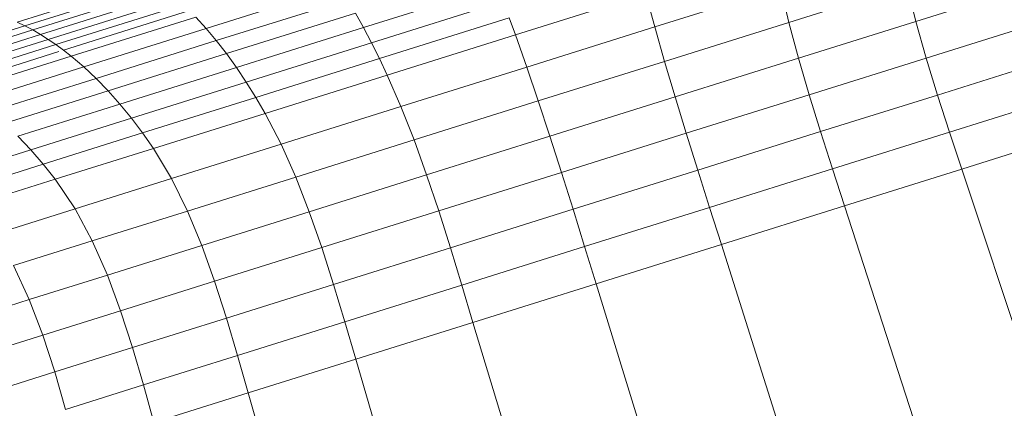
# Model space of a CAD drawing. Units: millimetres. Extents: x -1095 to 5625, y -2048 to 2704.
# Drawn here: x 2008 to 2032, y 1568 to 1578 of the extents above; entities that cross this region are included whole.
import ezdxf

# ---------------------------------------------------------------- set-up
doc = ezdxf.new("R2010")
doc.units = ezdxf.units.MM
doc.layers.add('A-GENM', color=13, linetype='Continuous', lineweight=9)
doc.layers.add('G-IMPT', color=8, linetype='Continuous', lineweight=9)

# ---------------------------------------------------------------- blocks, each defined once
blk = doc.blocks.new('D-  Elliptical Cross Trainerl - 11_1_DWG-331538-East')
at = {"layer": 'G-IMPT'}
for p, q in [((-348.626, 1578.639), (-351.973, 1577.59)), ((-348.472, 1578.534), (-351.78, 1577.497)), ((-348.317, 1578.42), (-351.587, 1577.395)), ((-343.974, 1578.473), (-347.285, 1577.436)), ((-340.065, 1578.492), (-343.379, 1577.453)), ((-333.031, 1578.449), (-336.154, 1577.47)), ((-333.031, 1578.449), (-332.825, 1577.584)), ((-329.892, 1578.504), (-332.825, 1577.584)), ((-329.892, 1578.504), (-329.676, 1577.608)), ((-327.007, 1578.445), (-329.676, 1577.608)), ((-348.163, 1578.297), (-351.395, 1577.284)), ((-348.007, 1578.165), (-351.203, 1577.163)), ((-343.776, 1578.153), (-347.031, 1577.133)), ((-339.916, 1578.1), (-343.181, 1577.077)), ((-336.377, 1578.288), (-339.61, 1577.275)), ((-336.377, 1578.288), (-336.154, 1577.47)), ((-348.072, 1577.955), (-351.012, 1577.034)), ((-347.697, 1577.874), (-350.821, 1576.895)), ((-347.541, 1577.716), (-350.632, 1576.748)), ((-347.541, 1577.716), (-347.285, 1577.436)), ((-343.577, 1577.812), (-346.779, 1576.809)), ((-343.577, 1577.812), (-343.379, 1577.453)), ((-339.764, 1577.694), (-342.985, 1576.685)), ((-339.764, 1577.694), (-339.61, 1577.275)), ((-329.676, 1577.608), (-332.587, 1576.696)), ((-329.676, 1577.608), (-329.423, 1576.7)), ((-351.78, 1577.497), (-354.682, 1576.588)), ((-351.587, 1577.395), (-354.456, 1576.496)), ((-351.973, 1577.59), (-351.78, 1577.497)), ((-351.78, 1577.497), (-351.587, 1577.395)), ((-351.587, 1577.395), (-351.395, 1577.284)), ((-347.285, 1577.436), (-350.321, 1576.484)), ((-347.285, 1577.436), (-347.031, 1577.133)), ((-343.379, 1577.453), (-346.531, 1576.465)), ((-343.379, 1577.453), (-343.181, 1577.077)), ((-336.154, 1577.47), (-339.327, 1576.476)), ((-336.154, 1577.47), (-335.909, 1576.618)), ((-332.825, 1577.584), (-335.909, 1576.618)), ((-332.825, 1577.584), (-332.587, 1576.696)), ((-326.765, 1577.533), (-329.423, 1576.7)), ((-351.395, 1577.284), (-354.23, 1576.395)), ((-351.203, 1577.163), (-354.006, 1576.285)), ((-351.395, 1577.284), (-351.203, 1577.163)), ((-351.203, 1577.163), (-351.012, 1577.034)), ((-347.031, 1577.133), (-350.015, 1576.197)), ((-347.031, 1577.133), (-346.779, 1576.809)), ((-339.61, 1577.275), (-342.791, 1576.278)), ((-339.61, 1577.275), (-339.327, 1576.476)), ((-351.012, 1577.034), (-353.783, 1576.165)), ((-351.012, 1577.034), (-350.821, 1576.895)), ((-350.821, 1576.895), (-350.632, 1576.748)), ((-343.181, 1577.077), (-346.288, 1576.103)), ((-343.181, 1577.077), (-342.985, 1576.685)), ((-350.937, 1576.859), (-353.562, 1576.036)), ((-350.632, 1576.748), (-353.343, 1575.898)), ((-350.632, 1576.748), (-350.321, 1576.484)), ((-346.779, 1576.809), (-349.715, 1575.889)), ((-346.779, 1576.809), (-346.531, 1576.465)), ((-342.985, 1576.685), (-346.05, 1575.724)), ((-342.985, 1576.685), (-342.791, 1576.278)), ((-332.587, 1576.696), (-335.646, 1575.737)), ((-332.587, 1576.696), (-332.323, 1575.791)), ((-329.423, 1576.7), (-332.323, 1575.791)), ((-329.423, 1576.7), (-329.142, 1575.784)), ((-350.321, 1576.484), (-352.984, 1575.649)), ((-350.321, 1576.484), (-350.015, 1576.197)), ((-346.531, 1576.465), (-349.422, 1575.559)), ((-346.531, 1576.465), (-346.288, 1576.103)), ((-339.327, 1576.476), (-342.45, 1575.497)), ((-339.327, 1576.476), (-339.042, 1575.636)), ((-335.909, 1576.618), (-339.042, 1575.636)), ((-335.909, 1576.618), (-335.646, 1575.737)), ((-326.486, 1576.616), (-329.142, 1575.784)), ((-350.015, 1576.197), (-352.633, 1575.377)), ((-350.015, 1576.197), (-349.715, 1575.889)), ((-342.791, 1576.278), (-345.818, 1575.329)), ((-342.791, 1576.278), (-342.45, 1575.497)), ((-346.288, 1576.103), (-349.137, 1575.211)), ((-346.288, 1576.103), (-346.05, 1575.724)), ((-349.715, 1575.889), (-352.291, 1575.081)), ((-349.715, 1575.889), (-349.422, 1575.559)), ((-346.05, 1575.724), (-348.86, 1574.844)), ((-346.05, 1575.724), (-345.818, 1575.329)), ((-335.646, 1575.737), (-338.755, 1574.763)), ((-335.646, 1575.737), (-335.37, 1574.836)), ((-332.323, 1575.791), (-335.37, 1574.836)), ((-332.323, 1575.791), (-332.04, 1574.876)), ((-329.142, 1575.784), (-332.04, 1574.876)), ((-329.142, 1575.784), (-328.843, 1574.865)), ((-326.183, 1575.699), (-328.843, 1574.865)), ((-349.422, 1575.559), (-351.958, 1574.765)), ((-349.422, 1575.559), (-349.137, 1575.211)), ((-342.45, 1575.497), (-345.421, 1574.566)), ((-342.45, 1575.497), (-342.125, 1574.67)), ((-339.042, 1575.636), (-342.125, 1574.67)), ((-339.042, 1575.636), (-338.755, 1574.763)), ((-349.137, 1575.211), (-351.636, 1574.427)), ((-349.137, 1575.211), (-348.86, 1574.844)), ((-345.818, 1575.329), (-348.593, 1574.459)), ((-345.818, 1575.329), (-345.421, 1574.566)), ((-351.958, 1574.765), (-351.636, 1574.427)), ((-348.86, 1574.844), (-351.325, 1574.071)), ((-348.86, 1574.844), (-348.593, 1574.459)), ((-338.755, 1574.763), (-341.814, 1573.804)), ((-338.755, 1574.763), (-338.467, 1573.866)), ((-335.37, 1574.836), (-338.467, 1573.866)), ((-335.37, 1574.836), (-335.085, 1573.921)), ((-332.04, 1574.876), (-335.085, 1573.921)), ((-332.04, 1574.876), (-331.745, 1573.956)), ((-328.843, 1574.865), (-331.745, 1573.956)), ((-328.843, 1574.865), (-328.536, 1573.949)), ((-325.87, 1574.785), (-328.536, 1573.949)), ((-348.593, 1574.459), (-351.027, 1573.696)), ((-348.593, 1574.459), (-348.146, 1573.712)), ((-345.421, 1574.566), (-348.146, 1573.712)), ((-345.421, 1574.566), (-345.059, 1573.75)), ((-342.125, 1574.67), (-345.059, 1573.75)), ((-342.125, 1574.67), (-341.814, 1573.804)), ((-351.636, 1574.427), (-353.705, 1573.779)), ((-351.636, 1574.427), (-351.325, 1574.071)), ((-351.325, 1574.071), (-353.366, 1573.431)), ((-351.325, 1574.071), (-351.027, 1573.696)), ((-331.745, 1573.956), (-334.794, 1573)), ((-331.745, 1573.956), (-331.445, 1573.038)), ((-328.536, 1573.949), (-331.445, 1573.038)), ((-328.536, 1573.949), (-317.785, 1541.617)), ((-351.027, 1573.696), (-353.043, 1573.065)), ((-351.027, 1573.696), (-350.536, 1572.963)), ((-348.146, 1573.712), (-350.536, 1572.963)), ((-348.146, 1573.712), (-347.749, 1572.907)), ((-345.059, 1573.75), (-347.749, 1572.907)), ((-345.059, 1573.75), (-344.725, 1572.892)), ((-341.814, 1573.804), (-344.725, 1572.892)), ((-341.814, 1573.804), (-341.514, 1572.911)), ((-338.467, 1573.866), (-341.514, 1572.911)), ((-338.467, 1573.866), (-338.179, 1572.951)), ((-335.085, 1573.921), (-338.179, 1572.951)), ((-335.085, 1573.921), (-334.794, 1573)), ((-350.536, 1572.963), (-352.515, 1572.343)), ((-350.536, 1572.963), (-350.109, 1572.168)), ((-334.794, 1573), (-337.893, 1572.029)), ((-334.794, 1573), (-334.501, 1572.08)), ((-331.445, 1573.038), (-334.501, 1572.08)), ((-331.445, 1573.038), (-320.911, 1540.637)), ((-347.749, 1572.907), (-350.109, 1572.168)), ((-347.749, 1572.907), (-347.394, 1572.056)), ((-344.725, 1572.892), (-347.394, 1572.056)), ((-344.725, 1572.892), (-344.414, 1572.002)), ((-341.514, 1572.911), (-344.414, 1572.002)), ((-341.514, 1572.911), (-341.224, 1571.997)), ((-338.179, 1572.951), (-341.224, 1571.997)), ((-338.179, 1572.951), (-337.893, 1572.029)), ((-350.109, 1572.168), (-352.062, 1571.556)), ((-350.109, 1572.168), (-349.735, 1571.322)), ((-347.394, 1572.056), (-349.735, 1571.322)), ((-347.394, 1572.056), (-347.073, 1571.169)), ((-344.414, 1572.002), (-347.073, 1571.169)), ((-344.414, 1572.002), (-344.122, 1571.089)), ((-341.224, 1571.997), (-344.122, 1571.089)), ((-341.224, 1571.997), (-340.942, 1571.073)), ((-337.893, 1572.029), (-340.942, 1571.073)), ((-337.893, 1572.029), (-337.608, 1571.106)), ((-334.501, 1572.08), (-337.608, 1571.106)), ((-334.501, 1572.08), (-324.197, 1539.607)), ((-352.062, 1571.556), (-351.673, 1570.715)), ((-349.735, 1571.322), (-351.673, 1570.715)), ((-349.735, 1571.322), (-349.405, 1570.438)), ((-347.073, 1571.169), (-349.405, 1570.438)), ((-347.073, 1571.169), (-346.778, 1570.257)), ((-344.122, 1571.089), (-346.778, 1570.257)), ((-344.122, 1571.089), (-343.843, 1570.164)), ((-340.942, 1571.073), (-343.843, 1570.164)), ((-340.942, 1571.073), (-340.664, 1570.149)), ((-337.608, 1571.106), (-340.664, 1570.149)), ((-337.608, 1571.106), (-327.536, 1538.561)), ((-351.673, 1570.715), (-353.146, 1570.253)), ((-351.673, 1570.715), (-351.336, 1569.833)), ((-349.405, 1570.438), (-351.336, 1569.833)), ((-349.405, 1570.438), (-349.109, 1569.526)), ((-346.778, 1570.257), (-349.109, 1569.526)), ((-346.778, 1570.257), (-346.503, 1569.331)), ((-343.843, 1570.164), (-346.503, 1569.331)), ((-343.843, 1570.164), (-343.572, 1569.237)), ((-340.664, 1570.149), (-343.572, 1569.237)), ((-340.664, 1570.149), (-330.821, 1537.531)), ((-351.336, 1569.833), (-352.804, 1569.373)), ((-351.336, 1569.833), (-351.039, 1568.922)), ((-349.109, 1569.526), (-351.039, 1568.922)), ((-349.109, 1569.526), (-348.837, 1568.599)), ((-346.503, 1569.331), (-348.837, 1568.599)), ((-346.503, 1569.331), (-346.239, 1568.402)), ((-343.572, 1569.237), (-346.239, 1568.402)), ((-343.572, 1569.237), (-333.947, 1536.552)), ((-351.039, 1568.922), (-352.505, 1568.462)), ((-351.039, 1568.922), (-350.769, 1567.994)), ((-348.837, 1568.599), (-350.769, 1567.994)), ((-348.837, 1568.599), (-348.578, 1567.668)), ((-346.239, 1568.402), (-348.578, 1567.668)), ((-346.239, 1568.402), (-336.814, 1535.653))]:
    blk.add_line(p, q, dxfattribs=at)
blk = doc.blocks.new('D-  Elliptical Cross Trainerl - D-  Elliptical Cross Trainerl-330682-East')
blk.add_blockref('D-  Elliptical Cross Trainerl - 11_1_DWG-331538-East', (0, 0))

msp = doc.modelspace()

# ---------------------------------------------------------------- block references
at = {"layer": 'A-GENM'}
msp.add_blockref('D-  Elliptical Cross Trainerl - D-  Elliptical Cross Trainerl-330682-East', (2359.668, 0), dxfattribs=at)

doc.saveas('drawing.dxf')
